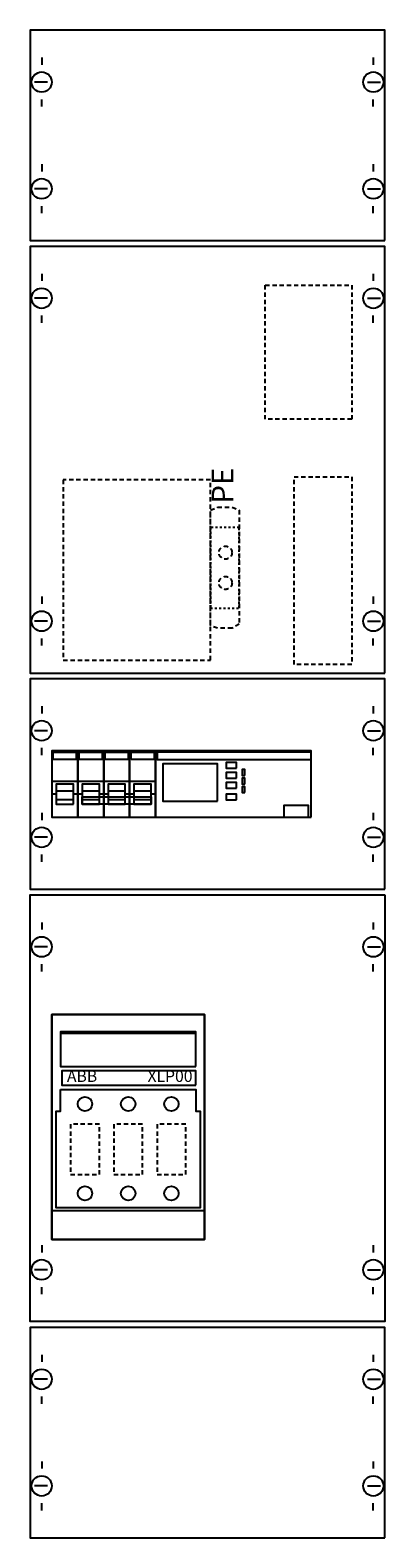
# Model space of a CAD drawing. Extents: x 0 to 25, y 0 to 105.
import ezdxf
from ezdxf.enums import TextEntityAlignment as Align

# ---------------------------------------------------------------- set-up
doc = ezdxf.new("R2010")
doc.units = 0
for name, pattern in [('L000000000000000000', [0]), ('L00F10002001E000000', [0.3, 0.15, -0.15]), ('L014100020032000000', [0.5, 0.3, -0.2])]:
    doc.linetypes.add(name, pattern=pattern)
doc.layers.get('0').update_dxf_attribs({"linetype": 'CONTINUOUS'})
doc.layers.add('1', color=7, linetype='CONTINUOUS')
doc.layers.add('2', color=7, linetype='CONTINUOUS')

# ---------------------------------------------------------------- blocks, each defined once
blk = doc.blocks.new('kmn4s0110')
at = {"layer": '1', "color": 7, "linetype": 'CONTINUOUS'}
for p, q in [((1, 102.9), (1, 102.4)), ((1, 102.9), (1, 102.4)), ((24, 102.9), (24, 102.4)), ((24, 102.9), (24, 102.4)), ((1.4, 101.2), (0.5, 101.2)), ((1.4, 101.2), (0.5, 101.2)), ((23.6, 101.2), (24.5, 101.2)), ((23.6, 101.2), (24.5, 101.2)), ((1, 99.5), (1, 100)), ((1, 99.5), (1, 100)), ((24, 99.5), (24, 100)), ((24, 99.5), (24, 100)), ((1, 95.5), (1, 95)), ((24, 95.5), (24, 95)), ((1.4, 93.8), (0.5, 93.8)), ((23.6, 93.8), (24.5, 93.8)), ((1, 92.1), (1, 92.6)), ((24, 92.1), (24, 92.6)), ((1, 87.9), (1, 87.4)), ((24, 87.9), (24, 87.4)), ((1.4, 86.2), (0.5, 86.2)), ((23.6, 86.2), (24.5, 86.2)), ((1, 84.5), (1, 85)), ((24, 84.5), (24, 85)), ((1, 65.5), (1, 65)), ((24, 65.5), (24, 65)), ((1.4, 63.8), (0.5, 63.8)), ((23.6, 63.8), (24.5, 63.8)), ((1, 62.1), (1, 62.6)), ((24, 62.1), (24, 62.6)), ((1, 57.9), (1, 57.4)), ((1, 57.9), (1, 57.4)), ((24, 57.9), (24, 57.4)), ((24, 57.9), (24, 57.4)), ((1.4, 56.2), (0.5, 56.2)), ((1.4, 56.2), (0.5, 56.2)), ((23.6, 56.2), (24.5, 56.2)), ((23.6, 56.2), (24.5, 56.2)), ((1, 54.5), (1, 55)), ((1, 54.5), (1, 55)), ((24, 54.5), (24, 55)), ((24, 54.5), (24, 55)), ((1, 50.5), (1, 50)), ((24, 50.5), (24, 50)), ((1.4, 48.8), (0.5, 48.8)), ((23.6, 48.8), (24.5, 48.8)), ((1, 47.1), (1, 47.6)), ((24, 47.1), (24, 47.6)), ((1, 42.9), (1, 42.4)), ((24, 42.9), (24, 42.4)), ((1.4, 41.2), (0.5, 41.2)), ((23.6, 41.2), (24.5, 41.2)), ((1, 39.5), (1, 40)), ((24, 39.5), (24, 40)), ((1, 20.5), (1, 20)), ((24, 20.5), (24, 20)), ((1.4, 18.8), (0.5, 18.8)), ((23.6, 18.8), (24.5, 18.8)), ((1, 17.1), (1, 17.6)), ((24, 17.1), (24, 17.6)), ((1, 12.9), (1, 12.4)), ((1, 12.9), (1, 12.4)), ((24, 12.9), (24, 12.4)), ((24, 12.9), (24, 12.4)), ((1.4, 11.2), (0.5, 11.2)), ((1.4, 11.2), (0.5, 11.2)), ((23.6, 11.2), (24.5, 11.2)), ((23.6, 11.2), (24.5, 11.2)), ((1, 9.5), (1, 10)), ((1, 9.5), (1, 10)), ((24, 9.5), (24, 10)), ((24, 9.5), (24, 10)), ((1, 5.5), (1, 5)), ((24, 5.5), (24, 5)), ((1.4, 3.8), (0.5, 3.8)), ((23.6, 3.8), (24.5, 3.8)), ((1, 2.1), (1, 2.6)), ((24, 2.1), (24, 2.6))]:
    blk.add_line(p, q, dxfattribs=at)
for points in [[(24.8, 90.2), (24.8, 104.8), (0.2, 104.8), (0.2, 90.2)], [(24.8, 60.2), (24.8, 89.8), (0.2, 89.8), (0.2, 60.2)], [(24.8, 45.2), (24.8, 59.8), (0.2, 59.8), (0.2, 45.2)], [(24.8, 44.8), (24.8, 15.2), (0.2, 15.2), (0.2, 44.8)], [(12.3, 20.9), (12.3, 36.5), (1.7, 36.5), (1.7, 20.9)], [(24.8, 0.2), (24.8, 14.8), (0.2, 14.8), (0.2, 0.2)]]:
    blk.add_lwpolyline(points, close=True, dxfattribs=at)
for centre in [(1, 101.2), (1, 101.2), (24, 101.2), (24, 101.2), (1, 93.8), (24, 93.8), (1, 86.2), (24, 86.2), (1, 63.8), (24, 63.8), (1, 56.2), (1, 56.2), (24, 56.2), (24, 56.2), (1, 48.8), (24, 48.8), (1, 41.2), (24, 41.2), (1, 18.8), (24, 18.8), (1, 11.2), (1, 11.2), (24, 11.2), (24, 11.2), (1, 3.8), (24, 3.8)]:
    blk.add_circle(centre, 0.7, dxfattribs=at)
at = {"layer": '2', "color": 7, "linetype": 'L000000000000000000'}
for p, q in [((1.7, 52.7), (3.5, 52.7)), ((3.5, 52.7), (5.3, 52.7)), ((5.3, 52.7), (7.1, 52.7)), ((5.3, 52.7), (7.1, 52.7)), ((7.1, 52.7), (8.9, 52.7)), ((2, 51.8), (1.7, 51.8)), ((3.2, 52), (2, 52)), ((3.5, 51.8), (3.2, 51.8)), ((3.8, 51.8), (3.5, 51.8)), ((5, 52), (3.8, 52)), ((5.3, 51.8), (5, 51.8)), ((5.6, 51.8), (5.3, 51.8)), ((6.8, 52), (5.6, 52)), ((7.1, 51.8), (6.8, 51.8)), ((7.1, 51.8), (6.8, 51.8)), ((7.4, 51.8), (7.1, 51.8)), ((8.6, 52), (7.4, 52)), ((8.9, 51.8), (8.6, 51.8))]:
    blk.add_line(p, q, dxfattribs=at)
at = {"layer": '2', "color": 7, "linetype": 'CONTINUOUS'}
blk.add_line((11.7, 35.2), (2.3, 35.2), dxfattribs=at)
at = {"layer": '2', "color": 7, "linetype": 'L014100020032000000'}
for points in [[(22.5, 87.1), (22.5, 77.8), (16.5, 77.8), (16.5, 87.1)], [(12.7, 61.1), (12.7, 73.6), (2.5, 73.6), (2.5, 61.1)], [(22.5, 73.8), (22.5, 60.8), (18.5, 60.8), (18.5, 73.8)], [(12.7, 71.5), (13.2, 71.7), (14.2, 71.7), (14.7, 71.5), (14.7, 63.6), (14.2, 63.3), (13.2, 63.3), (12.7, 63.5)], [(5, 25.4), (5, 28.9), (3, 28.9), (3, 25.4)], [(8, 25.4), (8, 28.9), (6, 28.9), (6, 25.4)], [(11, 25.4), (11, 28.9), (9, 28.9), (9, 25.4)]]:
    blk.add_lwpolyline(points, close=True, dxfattribs=at)
at = {"layer": '2', "color": 7, "linetype": 'L00F10002001E000000'}
blk.add_lwpolyline([(14.7, 64.7), (14.7, 70.3), (12.7, 70.3), (12.7, 64.7)], close=True, dxfattribs=at)
at = {"layer": '2', "color": 7, "linetype": 'CONTINUOUS'}
for points in [[(3.5, 50.2), (3.5, 54.8), (1.7, 54.8), (1.7, 50.2)], [(1.8, 54.2), (1.8, 54.7), (3.4, 54.7), (3.4, 54.2)], [(5.3, 50.2), (5.3, 54.8), (3.5, 54.8), (3.5, 50.2)], [(3.6, 54.2), (3.6, 54.7), (5.2, 54.7), (5.2, 54.2)], [(7.1, 50.2), (7.1, 54.8), (5.3, 54.8), (5.3, 50.2)], [(5.4, 54.2), (5.4, 54.7), (7, 54.7), (7, 54.2)], [(8.9, 50.2), (8.9, 54.8), (7.1, 54.8), (7.1, 50.2)], [(7.2, 54.2), (7.2, 54.7), (8.8, 54.7), (8.8, 54.2)], [(19.7, 50.2), (19.7, 54.8), (8.9, 54.8), (8.9, 50.2)], [(19.7, 54.2), (19.7, 54.7), (9, 54.7), (9, 54.2)], [(13.2, 51.3), (13.2, 53.9), (9.4, 53.9), (9.4, 51.3)], [(14.5, 53.6), (14.5, 54), (13.8, 54), (13.8, 53.6)], [(15.1, 53.1), (15.1, 53.5), (14.9, 53.5), (14.9, 53.1)], [(14.5, 52.9), (14.5, 53.3), (13.8, 53.3), (13.8, 52.9)], [(14.5, 52.2), (14.5, 52.6), (13.8, 52.6), (13.8, 52.2)], [(15.1, 52.5), (15.1, 52.9), (14.9, 52.9), (14.9, 52.5)], [(8.6, 51.6), (8.6, 51.1), (3.8, 51.1), (3.8, 51.6)], [(14.5, 51.4), (14.5, 51.8), (13.8, 51.8), (13.8, 51.4)], [(15.1, 51.9), (15.1, 52.3), (14.9, 52.3), (14.9, 51.9)], [(19.5, 50.2), (19.5, 51), (17.8, 51), (17.8, 50.2)], [(12.3, 36.5), (12.3, 20.9), (1.7, 20.9), (1.7, 36.5)], [(11.7, 32.9), (11.7, 35.3), (2.3, 35.3), (2.3, 32.9)], [(11.7, 31.6), (11.7, 32.6), (2.4, 32.6), (2.4, 31.6)], [(2.3, 31.3), (11.7, 31.3), (11.7, 29.8), (12, 29.8), (12, 23.1), (2, 23.1), (2, 29.8), (2.3, 29.8)]]:
    blk.add_lwpolyline(points, close=True, dxfattribs=at)
at = {"layer": '2', "color": 7, "linetype": 'L000000000000000000'}
for points in [[(3.2, 51.1), (3.2, 52.5), (2, 52.5), (2, 51.1)], [(5, 51.1), (5, 52.5), (3.8, 52.5), (3.8, 51.1)], [(6.8, 51.1), (6.8, 52.5), (5.6, 52.5), (5.6, 51.1)], [(8.6, 51.1), (8.6, 52.5), (7.4, 52.5), (7.4, 51.1)], [(3.2, 51.1), (3.2, 51.4), (2, 51.4), (2, 51.1)], [(5, 51.1), (5, 51.4), (3.8, 51.4), (3.8, 51.1)], [(6.8, 51.1), (6.8, 51.4), (5.6, 51.4), (5.6, 51.1)], [(8.6, 51.1), (8.6, 51.4), (7.4, 51.4), (7.4, 51.1)]]:
    blk.add_lwpolyline(points, close=True, dxfattribs=at)
at = {"layer": '2', "color": 7, "linetype": 'CONTINUOUS'}
blk.add_lwpolyline([(1.7, 22.9), (12.3, 22.9)], dxfattribs=at)
at = {"layer": '2', "color": 7, "linetype": 'L014100020032000000'}
for centre in [(13.75, 68.55), (13.75, 66.45)]:
    blk.add_circle(centre, 0.45, dxfattribs=at)
at = {"layer": '2', "color": 7, "linetype": 'CONTINUOUS'}
for centre in [(4, 30.3), (7, 30.3), (10, 30.3), (4, 24.1), (7, 24.1), (10, 24.1)]:
    blk.add_circle(centre, 0.5, dxfattribs=at)
blk.add_text('PE', height=1.5, rotation=90, dxfattribs=at).set_placement((14.3, 73.2), align=Align.CENTER)
blk.add_text('ABB', height=0.8, dxfattribs=at).set_placement((3.8, 31.83), align=Align.CENTER)
at = {"layer": '2', "color": 7, "linetype": 'L014100020032000000'}
blk.add_text('XLP00', height=0.8, dxfattribs=at).set_placement((9.9, 31.83), align=Align.CENTER)

msp = doc.modelspace()

# ---------------------------------------------------------------- block references
msp.add_blockref('kmn4s0110', (0, 0))

doc.saveas('drawing.dxf')
